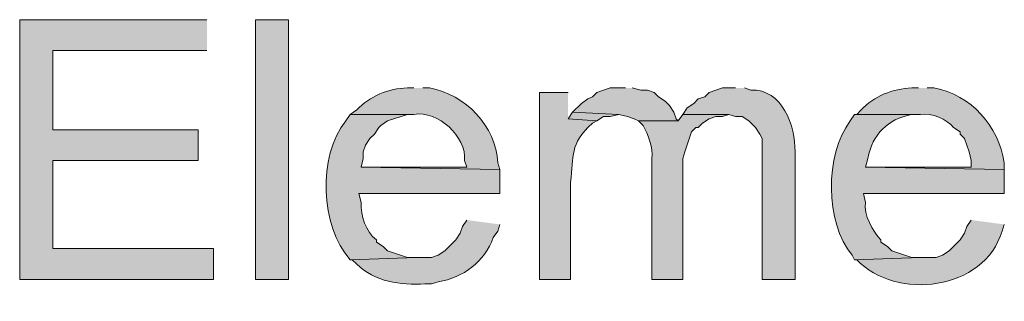
# Model space of a CAD drawing. Units: inches. Extents: x 19 to 191, y 71 to 190.
# Drawn here: x 19 to 28, y 151 to 154 of the extents above; entities that cross this region are included whole.
import ezdxf

# ---------------------------------------------------------------- set-up
doc = ezdxf.new("R2010")
doc.units = ezdxf.units.IN
doc.header["$MEASUREMENT"] = 0
doc.layers.add('Layer 1', color=7, linetype='Continuous')

msp = doc.modelspace()

# ---------------------------------------------------------------- hatches: boundary and pattern name
at = {"layer": 'Layer 1', "true_color": 0xffffff}
for points in [[(20.701, 153.8464), (18.9018, 153.8464), (18.9018, 151.3487), (20.7645, 151.3487), (20.7645, 151.6451), (19.2193, 151.6451), (19.2193, 152.4917), (20.6163, 152.4917), (20.6163, 152.7881), (19.2193, 152.7881), (19.2193, 153.55), (20.701, 153.55)], [(24.7227, 153.1902), (24.5745, 153.1902), (24.4475, 153.1479), (24.4052, 153.1055), (24.3628, 153.0844), (24.2993, 153.042), (24.2147, 152.9574), (24.6592, 152.9362), (24.7438, 152.915), (24.8073, 152.8939), (24.8497, 152.8727), (25.2307, 152.8727), (25.2095, 152.8939), (25.1883, 152.9574), (25.146, 153.0209), (25.1037, 153.0632), (25.0402, 153.1055), (24.9978, 153.1479), (24.9343, 153.169), (24.8708, 153.169), (24.7862, 153.1902)], [(24.2147, 152.9574), (24.1723, 152.8939), (24.4475, 152.8727), (24.511, 152.915), (24.5745, 152.915), (24.6592, 152.9362)]]:
    msp.add_hatch(color=7, dxfattribs=at).paths.add_polyline_path(points)
h = msp.add_hatch(color=7, dxfattribs=at)
h.dxf.hatch_style = 2
h.paths.add_polyline_path([(21.1667, 151.3487), (21.4842, 151.3487), (21.4842, 153.8464), (21.1667, 153.8464)])
h = msp.add_hatch(color=7, dxfattribs=at)
edge = h.paths.add_edge_path()
edge.add_spline(control_points=[(22.6907, 153.1902), (22.6907, 153.1902), (22.6272, 153.1902), (22.6272, 153.1902), (22.4469, 153.187), (22.2635, 153.1108), (22.1403, 152.9785), (22.1403, 152.9785), (22.0768, 152.9362), (22.0768, 152.9362), (22.0768, 152.9362), (22.6907, 152.9362), (22.6907, 152.9362), (22.9221, 152.9733), (23.1965, 152.7238), (23.1775, 152.4917), (23.1775, 152.4917), (23.1987, 152.4282), (23.1987, 152.4282), (23.1987, 152.4282), (22.1827, 152.4282), (22.1827, 152.4282), (22.1827, 152.4282), (23.5162, 152.4071), (23.5162, 152.4071), (23.5162, 152.4071), (23.495, 152.4705), (23.495, 152.4705), (23.4812, 152.8261), (23.1856, 153.1242), (22.8388, 153.1902), (22.8388, 153.1902), (22.7753, 153.1902), (22.7753, 153.1902)], knot_values=[0, 0, 0, 0, 0.352778, 0.352778, 0.352778, 0.705556, 0.705556, 0.705556, 1.058333, 1.058333, 1.058333, 1.411111, 1.411111, 1.411111, 1.763889, 1.763889, 1.763889, 2.116667, 2.116667, 2.116667, 2.469444, 2.469444, 2.469444, 2.822222, 2.822222, 2.822222, 3.175, 3.175, 3.175, 3.527778, 3.527778, 3.527778, 3.880556, 3.880556, 3.880556, 3.880556], degree=3, periodic=0)
edge.add_line((22.7753, 153.1902), (22.6907, 153.1902))
h = msp.add_hatch(color=7, dxfattribs=at)
edge = h.paths.add_edge_path()
edge.add_spline(control_points=[(25.781, 153.1902), (25.781, 153.1902), (25.654, 153.1902), (25.654, 153.1902), (25.654, 153.1902), (25.527, 153.1479), (25.527, 153.1479), (25.527, 153.1479), (25.4847, 153.1055), (25.4847, 153.1055), (25.4847, 153.1055), (25.4212, 153.0844), (25.4212, 153.0844), (25.4212, 153.0844), (25.3788, 153.042), (25.3788, 153.042), (25.3788, 153.042), (25.3153, 152.9997), (25.3153, 152.9997), (25.3153, 152.9997), (25.273, 152.9362), (25.273, 152.9362), (25.273, 152.9362), (25.7175, 152.9362), (25.7175, 152.9362), (25.7175, 152.9362), (25.781, 152.915), (25.781, 152.915), (25.781, 152.915), (25.8445, 152.915), (25.8445, 152.915), (25.8445, 152.915), (25.908, 152.8727), (25.908, 152.8727), (25.908, 152.8727), (25.9715, 152.8092), (25.9715, 152.8092), (25.9715, 152.8092), (26.0138, 152.7457), (26.0138, 152.7457), (26.0138, 152.7457), (26.035, 152.7034), (26.035, 152.7034), (26.035, 152.7034), (26.035, 151.3487), (26.035, 151.3487), (26.035, 151.3487), (26.3525, 151.3487), (26.3525, 151.3487), (26.3525, 151.3487), (26.3525, 152.5764), (26.3525, 152.5764), (26.3581, 152.8251), (26.2276, 153.1825), (25.9292, 153.169), (25.9292, 153.169), (25.8657, 153.1902), (25.8657, 153.1902)], knot_values=[0, 0, 0, 0, 0.352778, 0.352778, 0.352778, 0.705556, 0.705556, 0.705556, 1.058333, 1.058333, 1.058333, 1.411111, 1.411111, 1.411111, 1.763889, 1.763889, 1.763889, 2.116667, 2.116667, 2.116667, 2.469444, 2.469444, 2.469444, 2.822222, 2.822222, 2.822222, 3.175, 3.175, 3.175, 3.527778, 3.527778, 3.527778, 3.880556, 3.880556, 3.880556, 4.233333, 4.233333, 4.233333, 4.586111, 4.586111, 4.586111, 4.938889, 4.938889, 4.938889, 5.291667, 5.291667, 5.291667, 5.644444, 5.644444, 5.644444, 5.997222, 5.997222, 5.997222, 6.35, 6.35, 6.35, 6.702778, 6.702778, 6.702778, 6.702778], degree=3, periodic=0)
edge.add_line((25.8657, 153.1902), (25.781, 153.1902))
h = msp.add_hatch(color=7, dxfattribs=at)
edge = h.paths.add_edge_path()
edge.add_spline(control_points=[(27.5378, 153.1902), (27.5378, 153.1902), (27.4743, 153.1902), (27.4743, 153.1902), (27.2934, 153.1832), (27.1106, 153.113), (26.9875, 152.9785), (26.9875, 152.9785), (26.9452, 152.9362), (26.9452, 152.9362), (26.9452, 152.9362), (27.559, 152.9362), (27.559, 152.9362), (27.6599, 152.95), (27.8158, 152.8918), (27.8765, 152.8092), (27.8765, 152.8092), (27.94, 152.7669), (27.94, 152.7669), (27.94, 152.7669), (27.94, 152.7457), (27.94, 152.7457), (27.94, 152.7457), (27.9823, 152.7034), (27.9823, 152.7034), (27.9823, 152.7034), (28.0035, 152.6399), (28.0035, 152.6399), (28.0035, 152.6399), (28.0247, 152.5764), (28.0247, 152.5764), (28.0247, 152.5764), (28.0458, 152.4917), (28.0458, 152.4917), (28.0458, 152.4917), (28.0458, 152.4282), (28.0458, 152.4282), (28.0458, 152.4282), (27.0298, 152.4282), (27.0298, 152.4282), (27.0298, 152.4282), (28.3633, 152.4071), (28.3633, 152.4071), (28.3633, 152.4071), (28.3633, 152.4705), (28.3633, 152.4705), (28.3087, 152.8279), (28.0441, 153.1235), (27.686, 153.1902), (27.686, 153.1902), (27.6225, 153.1902), (27.6225, 153.1902)], knot_values=[0, 0, 0, 0, 0.352778, 0.352778, 0.352778, 0.705556, 0.705556, 0.705556, 1.058333, 1.058333, 1.058333, 1.411111, 1.411111, 1.411111, 1.763889, 1.763889, 1.763889, 2.116667, 2.116667, 2.116667, 2.469444, 2.469444, 2.469444, 2.822222, 2.822222, 2.822222, 3.175, 3.175, 3.175, 3.527778, 3.527778, 3.527778, 3.880556, 3.880556, 3.880556, 4.233333, 4.233333, 4.233333, 4.586111, 4.586111, 4.586111, 4.938889, 4.938889, 4.938889, 5.291667, 5.291667, 5.291667, 5.644444, 5.644444, 5.644444, 5.997222, 5.997222, 5.997222, 5.997222], degree=3, periodic=0)
edge.add_line((27.6225, 153.1902), (27.5378, 153.1902))
h = msp.add_hatch(color=7, dxfattribs=at)
edge = h.paths.add_edge_path()
edge.add_spline(control_points=[(24.1723, 153.1479), (24.1723, 153.1479), (23.8972, 153.1479), (23.8972, 153.1479), (23.8972, 153.1479), (23.8972, 151.3487), (23.8972, 151.3487), (23.8972, 151.3487), (24.1935, 151.3487), (24.1935, 151.3487), (24.1935, 151.3487), (24.1935, 152.28), (24.1935, 152.28), (24.2344, 152.5496), (24.1766, 152.6374), (24.4052, 152.8515), (24.4052, 152.8515), (24.4475, 152.8727), (24.4475, 152.8727), (24.4475, 152.8727), (24.1723, 152.8939), (24.1723, 152.8939)], knot_values=[0, 0, 0, 0, 0.352778, 0.352778, 0.352778, 0.705556, 0.705556, 0.705556, 1.058333, 1.058333, 1.058333, 1.411111, 1.411111, 1.411111, 1.763889, 1.763889, 1.763889, 2.116667, 2.116667, 2.116667, 2.469444, 2.469444, 2.469444, 2.469444], degree=3, periodic=0)
edge.add_line((24.1723, 152.8939), (24.1723, 153.1479))
h = msp.add_hatch(color=7, dxfattribs=at)
edge = h.paths.add_edge_path()
edge.add_spline(control_points=[(22.0768, 152.9362), (22.0768, 152.9362), (22.0345, 152.8727), (22.0345, 152.8727), (21.7636, 152.5337), (21.7893, 151.8606), (22.0768, 151.5392), (22.0768, 151.5392), (22.7118, 151.5604), (22.7118, 151.5604), (22.7118, 151.5604), (22.6272, 151.5604), (22.6272, 151.5604), (22.6272, 151.5604), (22.4367, 151.6239), (22.4367, 151.6239), (22.4367, 151.6239), (22.3943, 151.6662), (22.3943, 151.6662), (22.3943, 151.6662), (22.3308, 151.7085), (22.3308, 151.7085), (22.3308, 151.7085), (22.3308, 151.7297), (22.3308, 151.7297), (22.2229, 151.8109), (22.1809, 151.9601), (22.1827, 152.0895), (22.1827, 152.0895), (22.1615, 152.1742), (22.1615, 152.1742), (22.1615, 152.1742), (23.5162, 152.1742), (23.5162, 152.1742), (23.5162, 152.1742), (23.5162, 152.4071), (23.5162, 152.4071), (23.5162, 152.4071), (22.1827, 152.4282), (22.1827, 152.4282), (22.1827, 152.4282), (22.2038, 152.5129), (22.2038, 152.5129), (22.2038, 152.5129), (22.2038, 152.5764), (22.2038, 152.5764), (22.2038, 152.5764), (22.225, 152.6399), (22.225, 152.6399), (22.225, 152.6399), (22.2673, 152.7034), (22.2673, 152.7034), (22.2673, 152.7034), (22.3097, 152.7457), (22.3097, 152.7457), (22.3097, 152.7457), (22.352, 152.8092), (22.352, 152.8092), (22.352, 152.8092), (22.3732, 152.8304), (22.3732, 152.8304), (22.3732, 152.8304), (22.4367, 152.8727), (22.4367, 152.8727), (22.4367, 152.8727), (22.6272, 152.9362), (22.6272, 152.9362), (22.6272, 152.9362), (22.6907, 152.9362), (22.6907, 152.9362)], knot_values=[0, 0, 0, 0, 0.352778, 0.352778, 0.352778, 0.705556, 0.705556, 0.705556, 1.058333, 1.058333, 1.058333, 1.411111, 1.411111, 1.411111, 1.763889, 1.763889, 1.763889, 2.116667, 2.116667, 2.116667, 2.469444, 2.469444, 2.469444, 2.822222, 2.822222, 2.822222, 3.175, 3.175, 3.175, 3.527778, 3.527778, 3.527778, 3.880556, 3.880556, 3.880556, 4.233333, 4.233333, 4.233333, 4.586111, 4.586111, 4.586111, 4.938889, 4.938889, 4.938889, 5.291667, 5.291667, 5.291667, 5.644444, 5.644444, 5.644444, 5.997222, 5.997222, 5.997222, 6.35, 6.35, 6.35, 6.702778, 6.702778, 6.702778, 7.055556, 7.055556, 7.055556, 7.408333, 7.408333, 7.408333, 7.761111, 7.761111, 7.761111, 8.113889, 8.113889, 8.113889, 8.113889], degree=3, periodic=0)
edge.add_line((22.6907, 152.9362), (22.0768, 152.9362))
h = msp.add_hatch(color=7, dxfattribs=at)
edge = h.paths.add_edge_path()
edge.add_spline(control_points=[(25.273, 152.9362), (25.273, 152.9362), (25.2307, 152.8727), (25.2307, 152.8727), (25.2307, 152.8727), (24.8497, 152.8727), (24.8497, 152.8727), (24.8497, 152.8727), (24.892, 152.8304), (24.892, 152.8304), (24.9407, 152.7418), (24.9922, 152.6141), (24.9767, 152.5129), (24.9767, 152.5129), (24.9767, 151.3487), (24.9767, 151.3487), (24.9767, 151.3487), (25.273, 151.3487), (25.273, 151.3487), (25.273, 151.3487), (25.273, 152.5129), (25.273, 152.5129), (25.273, 152.5129), (25.2942, 152.5764), (25.2942, 152.5764), (25.2942, 152.5764), (25.3577, 152.7669), (25.3577, 152.7669), (25.3577, 152.7669), (25.4, 152.8092), (25.4, 152.8092), (25.4, 152.8092), (25.4212, 152.8092), (25.4212, 152.8092), (25.4212, 152.8092), (25.4635, 152.8515), (25.4635, 152.8515), (25.4635, 152.8515), (25.527, 152.8939), (25.527, 152.8939), (25.527, 152.8939), (25.5905, 152.915), (25.5905, 152.915), (25.5905, 152.915), (25.654, 152.915), (25.654, 152.915), (25.654, 152.915), (25.7175, 152.9362), (25.7175, 152.9362)], knot_values=[0, 0, 0, 0, 0.352778, 0.352778, 0.352778, 0.705556, 0.705556, 0.705556, 1.058333, 1.058333, 1.058333, 1.411111, 1.411111, 1.411111, 1.763889, 1.763889, 1.763889, 2.116667, 2.116667, 2.116667, 2.469444, 2.469444, 2.469444, 2.822222, 2.822222, 2.822222, 3.175, 3.175, 3.175, 3.527778, 3.527778, 3.527778, 3.880556, 3.880556, 3.880556, 4.233333, 4.233333, 4.233333, 4.586111, 4.586111, 4.586111, 4.938889, 4.938889, 4.938889, 5.291667, 5.291667, 5.291667, 5.644444, 5.644444, 5.644444, 5.644444], degree=3, periodic=0)
edge.add_line((25.7175, 152.9362), (25.273, 152.9362))
h = msp.add_hatch(color=7, dxfattribs=at)
edge = h.paths.add_edge_path()
edge.add_spline(control_points=[(26.9452, 152.9362), (26.9452, 152.9362), (26.924, 152.9362), (26.924, 152.9362), (26.924, 152.9362), (26.8817, 152.8727), (26.8817, 152.8727), (26.64, 152.545), (26.6358, 151.8976), (26.9028, 151.5815), (26.9028, 151.5815), (26.924, 151.5392), (26.924, 151.5392), (26.924, 151.5392), (27.559, 151.5604), (27.559, 151.5604), (27.559, 151.5604), (27.4743, 151.5604), (27.4743, 151.5604), (27.4743, 151.5604), (27.2838, 151.6239), (27.2838, 151.6239), (27.2838, 151.6239), (27.2415, 151.6662), (27.2415, 151.6662), (27.2415, 151.6662), (27.178, 151.7085), (27.178, 151.7085), (27.178, 151.7085), (27.178, 151.7297), (27.178, 151.7297), (27.0962, 151.8094), (27.0115, 151.9724), (27.0298, 152.0895), (27.0298, 152.0895), (27.0087, 152.1742), (27.0087, 152.1742), (27.0087, 152.1742), (28.3633, 152.1742), (28.3633, 152.1742), (28.3633, 152.1742), (28.3633, 152.4071), (28.3633, 152.4071), (28.3633, 152.4071), (27.0298, 152.4282), (27.0298, 152.4282), (27.0298, 152.4282), (27.051, 152.5129), (27.051, 152.5129), (27.0997, 152.7475), (27.2397, 152.8886), (27.4743, 152.9362), (27.4743, 152.9362), (27.559, 152.9362), (27.559, 152.9362)], knot_values=[0, 0, 0, 0, 0.352778, 0.352778, 0.352778, 0.705556, 0.705556, 0.705556, 1.058333, 1.058333, 1.058333, 1.411111, 1.411111, 1.411111, 1.763889, 1.763889, 1.763889, 2.116667, 2.116667, 2.116667, 2.469444, 2.469444, 2.469444, 2.822222, 2.822222, 2.822222, 3.175, 3.175, 3.175, 3.527778, 3.527778, 3.527778, 3.880556, 3.880556, 3.880556, 4.233333, 4.233333, 4.233333, 4.586111, 4.586111, 4.586111, 4.938889, 4.938889, 4.938889, 5.291667, 5.291667, 5.291667, 5.644444, 5.644444, 5.644444, 5.997222, 5.997222, 5.997222, 6.35, 6.35, 6.35, 6.35], degree=3, periodic=0)
edge.add_line((27.559, 152.9362), (26.9452, 152.9362))
h = msp.add_hatch(color=7, dxfattribs=at)
edge = h.paths.add_edge_path()
edge.add_spline(control_points=[(23.1987, 151.9202), (23.1987, 151.9202), (23.1563, 151.8567), (23.1563, 151.8567), (23.1563, 151.8567), (23.1352, 151.7932), (23.1352, 151.7932), (23.1352, 151.7932), (23.0928, 151.7297), (23.0928, 151.7297), (23.0928, 151.7297), (22.987, 151.6239), (22.987, 151.6239), (22.987, 151.6239), (22.9235, 151.5816), (22.9235, 151.5816), (22.9235, 151.5816), (22.86, 151.5604), (22.86, 151.5604), (22.86, 151.5604), (22.7118, 151.5604), (22.7118, 151.5604), (22.7118, 151.5604), (22.0768, 151.5392), (22.0768, 151.5392), (22.0768, 151.5392), (22.098, 151.5392), (22.098, 151.5392), (22.098, 151.5392), (22.1403, 151.4969), (22.1403, 151.4969), (22.3139, 151.3261), (22.5619, 151.2916), (22.7965, 151.3064), (22.7965, 151.3064), (22.86, 151.3064), (22.86, 151.3064), (22.86, 151.3064), (22.9235, 151.3276), (22.9235, 151.3276), (23.1637, 151.3639), (23.3698, 151.5226), (23.4527, 151.7509), (23.4527, 151.7509), (23.495, 151.8144), (23.495, 151.8144), (23.495, 151.8144), (23.5162, 151.8779), (23.5162, 151.8779)], knot_values=[0, 0, 0, 0, 0.352778, 0.352778, 0.352778, 0.705556, 0.705556, 0.705556, 1.058333, 1.058333, 1.058333, 1.411111, 1.411111, 1.411111, 1.763889, 1.763889, 1.763889, 2.116667, 2.116667, 2.116667, 2.469444, 2.469444, 2.469444, 2.822222, 2.822222, 2.822222, 3.175, 3.175, 3.175, 3.527778, 3.527778, 3.527778, 3.880556, 3.880556, 3.880556, 4.233333, 4.233333, 4.233333, 4.586111, 4.586111, 4.586111, 4.938889, 4.938889, 4.938889, 5.291667, 5.291667, 5.291667, 5.644444, 5.644444, 5.644444, 5.644444], degree=3, periodic=0)
edge.add_line((23.5162, 151.8779), (23.1987, 151.9202))
h = msp.add_hatch(color=7, dxfattribs=at)
edge = h.paths.add_edge_path()
edge.add_spline(control_points=[(28.0458, 151.9202), (28.0458, 151.9202), (28.0035, 151.8567), (28.0035, 151.8567), (28.0035, 151.8567), (27.9823, 151.7932), (27.9823, 151.7932), (27.9823, 151.7932), (27.94, 151.7297), (27.94, 151.7297), (27.94, 151.7297), (27.8342, 151.6239), (27.8342, 151.6239), (27.8342, 151.6239), (27.7707, 151.5816), (27.7707, 151.5816), (27.7707, 151.5816), (27.7072, 151.5604), (27.7072, 151.5604), (27.7072, 151.5604), (27.559, 151.5604), (27.559, 151.5604), (27.559, 151.5604), (26.924, 151.5392), (26.924, 151.5392), (26.924, 151.5392), (26.9452, 151.5392), (26.9452, 151.5392), (27.3258, 151.1388), (28.1721, 151.2418), (28.3422, 151.8144), (28.3422, 151.8144), (28.3633, 151.8779), (28.3633, 151.8779)], knot_values=[0, 0, 0, 0, 0.352778, 0.352778, 0.352778, 0.705556, 0.705556, 0.705556, 1.058333, 1.058333, 1.058333, 1.411111, 1.411111, 1.411111, 1.763889, 1.763889, 1.763889, 2.116667, 2.116667, 2.116667, 2.469444, 2.469444, 2.469444, 2.822222, 2.822222, 2.822222, 3.175, 3.175, 3.175, 3.527778, 3.527778, 3.527778, 3.880556, 3.880556, 3.880556, 3.880556], degree=3, periodic=0)
edge.add_line((28.3633, 151.8779), (28.0458, 151.9202))

# ---------------------------------------------------------------- linework, layer by layer
at = {"layer": 'Layer 1', "lineweight": 0}
for points in [[(20.701, 153.8464), (18.9018, 153.8464), (18.9018, 151.3487), (20.7645, 151.3487), (20.7645, 151.6451), (19.2193, 151.6451), (19.2193, 152.4917), (20.6163, 152.4917), (20.6163, 152.7881), (19.2193, 152.7881), (19.2193, 153.55), (20.701, 153.55)], [(21.1667, 151.3487), (21.4842, 151.3487), (21.4842, 153.8464), (21.1667, 153.8464), (21.1667, 151.3487)], [(24.7227, 153.1902), (24.5745, 153.1902), (24.4475, 153.1479), (24.4052, 153.1055), (24.3628, 153.0844), (24.2993, 153.042), (24.2147, 152.9574), (24.6592, 152.9362), (24.7438, 152.915), (24.8073, 152.8939), (24.8497, 152.8727), (25.2307, 152.8727), (25.2095, 152.8939), (25.1883, 152.9574), (25.146, 153.0209), (25.1037, 153.0632), (25.0402, 153.1055), (24.9978, 153.1479), (24.9343, 153.169), (24.8708, 153.169), (24.7862, 153.1902)], [(24.2147, 152.9574), (24.1723, 152.8939), (24.4475, 152.8727), (24.511, 152.915), (24.5745, 152.915), (24.6592, 152.9362)]]:
    msp.add_lwpolyline(points, dxfattribs=at)
for points, knots in [([(22.6907, 153.1902), (22.6907, 153.1902), (22.6272, 153.1902), (22.6272, 153.1902), (22.4469, 153.187), (22.2635, 153.1108), (22.1403, 152.9785), (22.1403, 152.9785), (22.0768, 152.9362), (22.0768, 152.9362), (22.0768, 152.9362), (22.6907, 152.9362), (22.6907, 152.9362), (22.9221, 152.9733), (23.1965, 152.7238), (23.1775, 152.4917), (23.1775, 152.4917), (23.1987, 152.4282), (23.1987, 152.4282), (23.1987, 152.4282), (22.1827, 152.4282), (22.1827, 152.4282), (22.1827, 152.4282), (23.5162, 152.4071), (23.5162, 152.4071), (23.5162, 152.4071), (23.495, 152.4705), (23.495, 152.4705), (23.4812, 152.8261), (23.1856, 153.1242), (22.8388, 153.1902), (22.8388, 153.1902), (22.7753, 153.1902), (22.7753, 153.1902)], [0, 0, 0, 0, 1, 1, 1, 2, 2, 2, 3, 3, 3, 4, 4, 4, 5, 5, 5, 6, 6, 6, 7, 7, 7, 8, 8, 8, 9, 9, 9, 10, 10, 10, 11, 11, 11, 11]), ([(25.781, 153.1902), (25.781, 153.1902), (25.654, 153.1902), (25.654, 153.1902), (25.654, 153.1902), (25.527, 153.1479), (25.527, 153.1479), (25.527, 153.1479), (25.4847, 153.1055), (25.4847, 153.1055), (25.4847, 153.1055), (25.4212, 153.0844), (25.4212, 153.0844), (25.4212, 153.0844), (25.3788, 153.042), (25.3788, 153.042), (25.3788, 153.042), (25.3153, 152.9997), (25.3153, 152.9997), (25.3153, 152.9997), (25.273, 152.9362), (25.273, 152.9362), (25.273, 152.9362), (25.7175, 152.9362), (25.7175, 152.9362), (25.7175, 152.9362), (25.781, 152.915), (25.781, 152.915), (25.781, 152.915), (25.8445, 152.915), (25.8445, 152.915), (25.8445, 152.915), (25.908, 152.8727), (25.908, 152.8727), (25.908, 152.8727), (25.9715, 152.8092), (25.9715, 152.8092), (25.9715, 152.8092), (26.0138, 152.7457), (26.0138, 152.7457), (26.0138, 152.7457), (26.035, 152.7034), (26.035, 152.7034), (26.035, 152.7034), (26.035, 151.3487), (26.035, 151.3487), (26.035, 151.3487), (26.3525, 151.3487), (26.3525, 151.3487), (26.3525, 151.3487), (26.3525, 152.5764), (26.3525, 152.5764), (26.3581, 152.8251), (26.2276, 153.1825), (25.9292, 153.169), (25.9292, 153.169), (25.8657, 153.1902), (25.8657, 153.1902)], [0, 0, 0, 0, 1, 1, 1, 2, 2, 2, 3, 3, 3, 4, 4, 4, 5, 5, 5, 6, 6, 6, 7, 7, 7, 8, 8, 8, 9, 9, 9, 10, 10, 10, 11, 11, 11, 12, 12, 12, 13, 13, 13, 14, 14, 14, 15, 15, 15, 16, 16, 16, 17, 17, 17, 18, 18, 18, 19, 19, 19, 19]), ([(27.5378, 153.1902), (27.5378, 153.1902), (27.4743, 153.1902), (27.4743, 153.1902), (27.2934, 153.1832), (27.1106, 153.113), (26.9875, 152.9785), (26.9875, 152.9785), (26.9452, 152.9362), (26.9452, 152.9362), (26.9452, 152.9362), (27.559, 152.9362), (27.559, 152.9362), (27.6599, 152.95), (27.8158, 152.8918), (27.8765, 152.8092), (27.8765, 152.8092), (27.94, 152.7669), (27.94, 152.7669), (27.94, 152.7669), (27.94, 152.7457), (27.94, 152.7457), (27.94, 152.7457), (27.9823, 152.7034), (27.9823, 152.7034), (27.9823, 152.7034), (28.0035, 152.6399), (28.0035, 152.6399), (28.0035, 152.6399), (28.0247, 152.5764), (28.0247, 152.5764), (28.0247, 152.5764), (28.0458, 152.4917), (28.0458, 152.4917), (28.0458, 152.4917), (28.0458, 152.4282), (28.0458, 152.4282), (28.0458, 152.4282), (27.0298, 152.4282), (27.0298, 152.4282), (27.0298, 152.4282), (28.3633, 152.4071), (28.3633, 152.4071), (28.3633, 152.4071), (28.3633, 152.4705), (28.3633, 152.4705), (28.3087, 152.8279), (28.0441, 153.1235), (27.686, 153.1902), (27.686, 153.1902), (27.6225, 153.1902), (27.6225, 153.1902)], [0, 0, 0, 0, 1, 1, 1, 2, 2, 2, 3, 3, 3, 4, 4, 4, 5, 5, 5, 6, 6, 6, 7, 7, 7, 8, 8, 8, 9, 9, 9, 10, 10, 10, 11, 11, 11, 12, 12, 12, 13, 13, 13, 14, 14, 14, 15, 15, 15, 16, 16, 16, 17, 17, 17, 17]), ([(24.1723, 153.1479), (24.1723, 153.1479), (23.8972, 153.1479), (23.8972, 153.1479), (23.8972, 153.1479), (23.8972, 151.3487), (23.8972, 151.3487), (23.8972, 151.3487), (24.1935, 151.3487), (24.1935, 151.3487), (24.1935, 151.3487), (24.1935, 152.28), (24.1935, 152.28), (24.2344, 152.5496), (24.1766, 152.6374), (24.4052, 152.8515), (24.4052, 152.8515), (24.4475, 152.8727), (24.4475, 152.8727), (24.4475, 152.8727), (24.1723, 152.8939), (24.1723, 152.8939)], [0, 0, 0, 0, 1, 1, 1, 2, 2, 2, 3, 3, 3, 4, 4, 4, 5, 5, 5, 6, 6, 6, 7, 7, 7, 7]), ([(22.0768, 152.9362), (22.0768, 152.9362), (22.0345, 152.8727), (22.0345, 152.8727), (21.7636, 152.5337), (21.7893, 151.8606), (22.0768, 151.5392), (22.0768, 151.5392), (22.7118, 151.5604), (22.7118, 151.5604), (22.7118, 151.5604), (22.6272, 151.5604), (22.6272, 151.5604), (22.6272, 151.5604), (22.4367, 151.6239), (22.4367, 151.6239), (22.4367, 151.6239), (22.3943, 151.6662), (22.3943, 151.6662), (22.3943, 151.6662), (22.3308, 151.7085), (22.3308, 151.7085), (22.3308, 151.7085), (22.3308, 151.7297), (22.3308, 151.7297), (22.2229, 151.8109), (22.1809, 151.9601), (22.1827, 152.0895), (22.1827, 152.0895), (22.1615, 152.1742), (22.1615, 152.1742), (22.1615, 152.1742), (23.5162, 152.1742), (23.5162, 152.1742), (23.5162, 152.1742), (23.5162, 152.4071), (23.5162, 152.4071), (23.5162, 152.4071), (22.1827, 152.4282), (22.1827, 152.4282), (22.1827, 152.4282), (22.2038, 152.5129), (22.2038, 152.5129), (22.2038, 152.5129), (22.2038, 152.5764), (22.2038, 152.5764), (22.2038, 152.5764), (22.225, 152.6399), (22.225, 152.6399), (22.225, 152.6399), (22.2673, 152.7034), (22.2673, 152.7034), (22.2673, 152.7034), (22.3097, 152.7457), (22.3097, 152.7457), (22.3097, 152.7457), (22.352, 152.8092), (22.352, 152.8092), (22.352, 152.8092), (22.3732, 152.8304), (22.3732, 152.8304), (22.3732, 152.8304), (22.4367, 152.8727), (22.4367, 152.8727), (22.4367, 152.8727), (22.6272, 152.9362), (22.6272, 152.9362), (22.6272, 152.9362), (22.6907, 152.9362), (22.6907, 152.9362)], [0, 0, 0, 0, 1, 1, 1, 2, 2, 2, 3, 3, 3, 4, 4, 4, 5, 5, 5, 6, 6, 6, 7, 7, 7, 8, 8, 8, 9, 9, 9, 10, 10, 10, 11, 11, 11, 12, 12, 12, 13, 13, 13, 14, 14, 14, 15, 15, 15, 16, 16, 16, 17, 17, 17, 18, 18, 18, 19, 19, 19, 20, 20, 20, 21, 21, 21, 22, 22, 22, 23, 23, 23, 23]), ([(25.273, 152.9362), (25.273, 152.9362), (25.2307, 152.8727), (25.2307, 152.8727), (25.2307, 152.8727), (24.8497, 152.8727), (24.8497, 152.8727), (24.8497, 152.8727), (24.892, 152.8304), (24.892, 152.8304), (24.9407, 152.7418), (24.9922, 152.6141), (24.9767, 152.5129), (24.9767, 152.5129), (24.9767, 151.3487), (24.9767, 151.3487), (24.9767, 151.3487), (25.273, 151.3487), (25.273, 151.3487), (25.273, 151.3487), (25.273, 152.5129), (25.273, 152.5129), (25.273, 152.5129), (25.2942, 152.5764), (25.2942, 152.5764), (25.2942, 152.5764), (25.3577, 152.7669), (25.3577, 152.7669), (25.3577, 152.7669), (25.4, 152.8092), (25.4, 152.8092), (25.4, 152.8092), (25.4212, 152.8092), (25.4212, 152.8092), (25.4212, 152.8092), (25.4635, 152.8515), (25.4635, 152.8515), (25.4635, 152.8515), (25.527, 152.8939), (25.527, 152.8939), (25.527, 152.8939), (25.5905, 152.915), (25.5905, 152.915), (25.5905, 152.915), (25.654, 152.915), (25.654, 152.915), (25.654, 152.915), (25.7175, 152.9362), (25.7175, 152.9362)], [0, 0, 0, 0, 1, 1, 1, 2, 2, 2, 3, 3, 3, 4, 4, 4, 5, 5, 5, 6, 6, 6, 7, 7, 7, 8, 8, 8, 9, 9, 9, 10, 10, 10, 11, 11, 11, 12, 12, 12, 13, 13, 13, 14, 14, 14, 15, 15, 15, 16, 16, 16, 16]), ([(26.9452, 152.9362), (26.9452, 152.9362), (26.924, 152.9362), (26.924, 152.9362), (26.924, 152.9362), (26.8817, 152.8727), (26.8817, 152.8727), (26.64, 152.545), (26.6358, 151.8976), (26.9028, 151.5815), (26.9028, 151.5815), (26.924, 151.5392), (26.924, 151.5392), (26.924, 151.5392), (27.559, 151.5604), (27.559, 151.5604), (27.559, 151.5604), (27.4743, 151.5604), (27.4743, 151.5604), (27.4743, 151.5604), (27.2838, 151.6239), (27.2838, 151.6239), (27.2838, 151.6239), (27.2415, 151.6662), (27.2415, 151.6662), (27.2415, 151.6662), (27.178, 151.7085), (27.178, 151.7085), (27.178, 151.7085), (27.178, 151.7297), (27.178, 151.7297), (27.0962, 151.8094), (27.0115, 151.9724), (27.0298, 152.0895), (27.0298, 152.0895), (27.0087, 152.1742), (27.0087, 152.1742), (27.0087, 152.1742), (28.3633, 152.1742), (28.3633, 152.1742), (28.3633, 152.1742), (28.3633, 152.4071), (28.3633, 152.4071), (28.3633, 152.4071), (27.0298, 152.4282), (27.0298, 152.4282), (27.0298, 152.4282), (27.051, 152.5129), (27.051, 152.5129), (27.0997, 152.7475), (27.2397, 152.8886), (27.4743, 152.9362), (27.4743, 152.9362), (27.559, 152.9362), (27.559, 152.9362)], [0, 0, 0, 0, 1, 1, 1, 2, 2, 2, 3, 3, 3, 4, 4, 4, 5, 5, 5, 6, 6, 6, 7, 7, 7, 8, 8, 8, 9, 9, 9, 10, 10, 10, 11, 11, 11, 12, 12, 12, 13, 13, 13, 14, 14, 14, 15, 15, 15, 16, 16, 16, 17, 17, 17, 18, 18, 18, 18]), ([(23.1987, 151.9202), (23.1987, 151.9202), (23.1563, 151.8567), (23.1563, 151.8567), (23.1563, 151.8567), (23.1352, 151.7932), (23.1352, 151.7932), (23.1352, 151.7932), (23.0928, 151.7297), (23.0928, 151.7297), (23.0928, 151.7297), (22.987, 151.6239), (22.987, 151.6239), (22.987, 151.6239), (22.9235, 151.5816), (22.9235, 151.5816), (22.9235, 151.5816), (22.86, 151.5604), (22.86, 151.5604), (22.86, 151.5604), (22.7118, 151.5604), (22.7118, 151.5604), (22.7118, 151.5604), (22.0768, 151.5392), (22.0768, 151.5392), (22.0768, 151.5392), (22.098, 151.5392), (22.098, 151.5392), (22.098, 151.5392), (22.1403, 151.4969), (22.1403, 151.4969), (22.3139, 151.3261), (22.5619, 151.2916), (22.7965, 151.3064), (22.7965, 151.3064), (22.86, 151.3064), (22.86, 151.3064), (22.86, 151.3064), (22.9235, 151.3276), (22.9235, 151.3276), (23.1637, 151.3639), (23.3698, 151.5226), (23.4527, 151.7509), (23.4527, 151.7509), (23.495, 151.8144), (23.495, 151.8144), (23.495, 151.8144), (23.5162, 151.8779), (23.5162, 151.8779)], [0, 0, 0, 0, 1, 1, 1, 2, 2, 2, 3, 3, 3, 4, 4, 4, 5, 5, 5, 6, 6, 6, 7, 7, 7, 8, 8, 8, 9, 9, 9, 10, 10, 10, 11, 11, 11, 12, 12, 12, 13, 13, 13, 14, 14, 14, 15, 15, 15, 16, 16, 16, 16]), ([(28.0458, 151.9202), (28.0458, 151.9202), (28.0035, 151.8567), (28.0035, 151.8567), (28.0035, 151.8567), (27.9823, 151.7932), (27.9823, 151.7932), (27.9823, 151.7932), (27.94, 151.7297), (27.94, 151.7297), (27.94, 151.7297), (27.8342, 151.6239), (27.8342, 151.6239), (27.8342, 151.6239), (27.7707, 151.5816), (27.7707, 151.5816), (27.7707, 151.5816), (27.7072, 151.5604), (27.7072, 151.5604), (27.7072, 151.5604), (27.559, 151.5604), (27.559, 151.5604), (27.559, 151.5604), (26.924, 151.5392), (26.924, 151.5392), (26.924, 151.5392), (26.9452, 151.5392), (26.9452, 151.5392), (27.3258, 151.1388), (28.1721, 151.2418), (28.3422, 151.8144), (28.3422, 151.8144), (28.3633, 151.8779), (28.3633, 151.8779)], [0, 0, 0, 0, 1, 1, 1, 2, 2, 2, 3, 3, 3, 4, 4, 4, 5, 5, 5, 6, 6, 6, 7, 7, 7, 8, 8, 8, 9, 9, 9, 10, 10, 10, 11, 11, 11, 11])]:
    msp.add_open_spline(points, degree=3, knots=knots, dxfattribs=at)

doc.saveas('drawing.dxf')
